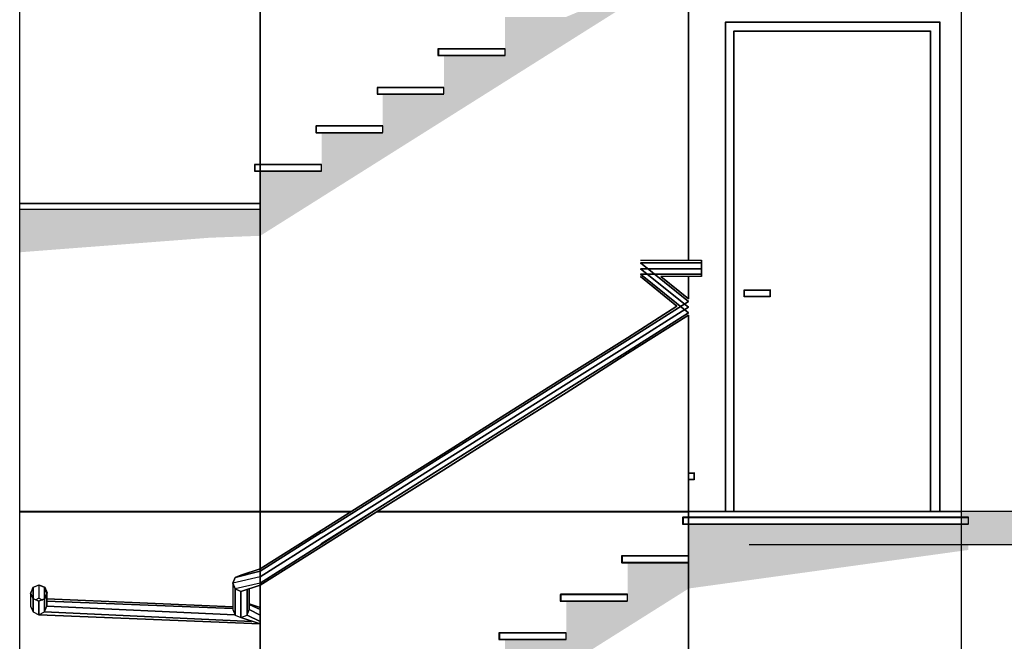
# Model space of a CAD drawing. Units: millimetres. Extents: x 1701.6 to 1772.4, y 1701 to 1767.4.
# Drawn here: x 1713.5 to 1718, y 1716.8 to 1719.6 of the extents above; entities that cross this region are included whole.
import ezdxf

# ---------------------------------------------------------------- set-up
doc = ezdxf.new("R2010")
doc.units = ezdxf.units.MM
for name, color, linetype in [('ESQUADRIA', 2, 'Continuous'), ('ESTRUT', 252, 'Continuous'), ('LINVISTA', 7, 'Continuous'), ('PAREDE', 6, 'Continuous')]:
    doc.layers.add(name, color=color, linetype=linetype)

msp = doc.modelspace()

# ---------------------------------------------------------------- linework, layer by layer
at = {"layer": 'ESQUADRIA', "ltscale": 0.05}
for points in [[(1715.7267, 1719.4691), (1715.7267, 1719.4991), (1715.4217, 1719.4991), (1715.4217, 1719.4691), (1715.7267, 1719.4691)], [(1715.4467, 1719.2927), (1715.4467, 1719.3227), (1715.1417, 1719.3227), (1715.1417, 1719.2927), (1715.4467, 1719.2927)], [(1715.1667, 1719.1162), (1715.1667, 1719.1462), (1714.8617, 1719.1462), (1714.8617, 1719.1162), (1715.1667, 1719.1162)], [(1714.8867, 1718.9397), (1714.8867, 1718.9697), (1714.5817, 1718.9697), (1714.5817, 1718.9397), (1714.8867, 1718.9397)], [(1714.2397, 1718.7632), (1713.5067, 1718.7632), (1713.5067, 1718.7932), (1714.6067, 1718.7932), (1714.6067, 1718.7632), (1714.2397, 1718.7632)], [(1717.8467, 1717.325), (1717.8467, 1717.355), (1716.5417, 1717.355), (1716.5417, 1717.325), (1717.8467, 1717.325)], [(1717.8467, 1717.325), (1717.8467, 1717.355), (1716.5417, 1717.355), (1716.5417, 1717.325), (1717.8467, 1717.325)], [(1716.5667, 1717.1485), (1716.5667, 1717.1785), (1716.2617, 1717.1785), (1716.2617, 1717.1485), (1716.5667, 1717.1485)], [(1716.5667, 1717.1485), (1716.5667, 1717.1785), (1716.2617, 1717.1785), (1716.2617, 1717.1485), (1716.5667, 1717.1485)], [(1713.5677, 1717.034), (1713.5942, 1717.0453), (1713.6207, 1717.0347), (1713.6317, 1717.0083), (1713.6207, 1716.9817), (1713.5942, 1716.9703), (1713.5677, 1716.981), (1713.5567, 1717.0074), (1713.5677, 1717.034)], [(1716.2867, 1716.9721), (1716.2867, 1717.0021), (1715.9817, 1717.0021), (1715.9817, 1716.9721), (1716.2867, 1716.9721)], [(1716.0067, 1716.7956), (1716.0067, 1716.8256), (1715.7017, 1716.8256), (1715.7017, 1716.7956), (1716.0067, 1716.7956)]]:
    msp.add_lwpolyline(points, dxfattribs=at)
at = {"layer": 'ESTRUT', "ltscale": 0.05}
for points in [[(1716.5667, 1719.8785), (1714.6067, 1718.7632), (1714.6066, 1718.6432)], [(1716.5667, 1719.8785), (1714.8867, 1718.9397), (1714.6067, 1718.7632)], [(1716.5667, 1719.8785), (1715.1667, 1719.1162), (1714.8867, 1718.9397)], [(1716.5667, 1719.8785), (1715.4467, 1719.2927), (1715.1667, 1719.1162)], [(1716.5667, 1719.8785), (1715.7267, 1719.4691), (1715.4467, 1719.2927)], [(1716.5667, 1719.8785), (1716.0067, 1719.6456), (1715.7267, 1719.4691)], [(1715.7267, 1719.4691), (1716.0067, 1719.6456), (1715.7267, 1719.6456)], [(1715.4467, 1719.2927), (1715.7267, 1719.4691), (1715.4467, 1719.4691)], [(1715.1667, 1719.1162), (1715.4467, 1719.2927), (1715.1667, 1719.2927)], [(1714.8867, 1718.9397), (1715.1667, 1719.1162), (1714.8867, 1719.1162)], [(1714.6067, 1718.7632), (1714.8867, 1718.9397), (1714.6067, 1718.9397)], [(1714.373, 1718.6342), (1714.6067, 1718.7632), (1713.5068, 1718.7632)], [(1714.373, 1718.6342), (1713.5068, 1718.7632), (1713.5068, 1718.5678)], [(1714.6066, 1718.6432), (1714.6067, 1718.7632), (1714.373, 1718.6342)], [(1717.8149, 1717.3815), (1717.8149, 1717.325), (1718.1267, 1717.3815)], [(1718.1267, 1717.3815), (1717.8149, 1717.325), (1718.1267, 1717.2315)], [(1717.8467, 1717.205), (1717.8467, 1717.325), (1716.5667, 1717.325)], [(1717.8467, 1717.205), (1716.5667, 1717.325), (1716.5667, 1717.1485)], [(1717.8467, 1717.205), (1717.8467, 1717.325), (1716.5667, 1717.325)], [(1717.8467, 1717.205), (1716.5667, 1717.325), (1716.5667, 1717.1485)], [(1718.1267, 1717.2315), (1717.8149, 1717.325), (1717.8149, 1717.2315)], [(1717.8467, 1717.205), (1716.5667, 1717.1485), (1716.5667, 1717.0285)], [(1716.5667, 1717.0285), (1716.5667, 1717.1485), (1716.2867, 1717.1485)], [(1716.5667, 1717.0285), (1716.2867, 1717.1485), (1716.2867, 1716.9721)], [(1716.5667, 1717.0285), (1714.6067, 1715.9132), (1714.6066, 1715.7932)], [(1716.5667, 1717.0285), (1714.8867, 1716.0897), (1714.6067, 1715.9132)], [(1716.5667, 1717.0285), (1715.1667, 1716.2662), (1714.8867, 1716.0897)], [(1716.5667, 1717.0285), (1715.4467, 1716.4427), (1715.1667, 1716.2662)], [(1716.5667, 1717.0285), (1715.7267, 1716.6191), (1715.4467, 1716.4427)], [(1716.5667, 1717.0285), (1716.0067, 1716.7956), (1715.7267, 1716.6191)], [(1716.5667, 1717.0285), (1716.2867, 1716.9721), (1716.0067, 1716.7956)], [(1716.0067, 1716.7956), (1716.2867, 1716.9721), (1716.0067, 1716.9721)], [(1715.7267, 1716.6191), (1716.0067, 1716.7956), (1715.7267, 1716.7956)]]:
    msp.add_solid(points, dxfattribs=at)
at = {"layer": 'LINVISTA', "ltscale": 0.05}
for p, q in [((1716.5663, 1718.5316), (1716.5663, 1720.2304)), ((1716.5663, 1718.5316), (1716.5663, 1720.2304)), ((1716.5663, 1718.5316), (1716.5663, 1720.2304)), ((1716.5663, 1720.2304), (1716.5663, 1718.5316)), ((1714.6055, 1719.8933), (1714.6055, 1717.3801)), ((1714.6055, 1719.8933), (1714.6055, 1717.3801)), ((1714.6055, 1717.3801), (1714.6055, 1719.8933)), ((1714.6055, 1719.8933), (1714.6055, 1717.3801)), ((1716.7348, 1719.6235), (1716.7348, 1719.6183)), ((1716.7348, 1719.6235), (1716.7348, 1719.6183)), ((1716.7348, 1719.6209), (1717.7152, 1719.6209)), ((1716.7348, 1719.6209), (1716.7348, 1717.3801)), ((1716.7348, 1717.3801), (1716.7348, 1719.6209)), ((1716.7348, 1719.6209), (1717.7152, 1719.6209)), ((1717.7152, 1719.6209), (1716.7348, 1719.6209)), ((1716.7348, 1719.6209), (1716.7348, 1717.3801)), ((1717.7152, 1719.6209), (1716.7348, 1719.6209)), ((1716.7348, 1719.6209), (1716.7348, 1717.3801)), ((1717.7152, 1719.6235), (1717.7152, 1719.6183)), ((1717.7152, 1719.6235), (1717.7152, 1719.6183)), ((1717.7152, 1717.3801), (1717.7152, 1719.6209)), ((1717.7152, 1719.6209), (1717.7152, 1717.3801)), ((1717.7152, 1719.6209), (1717.7152, 1717.3801)), ((1717.7152, 1717.3801), (1717.7152, 1719.6209)), ((1716.7737, 1719.582), (1716.7737, 1719.5768)), ((1716.7737, 1719.582), (1716.7737, 1719.5768)), ((1717.6737, 1719.5794), (1716.7737, 1719.5794)), ((1716.7737, 1719.5794), (1716.7737, 1717.3801)), ((1716.7737, 1719.5794), (1717.6737, 1719.5794)), ((1717.6737, 1719.5794), (1716.7737, 1719.5794)), ((1716.7737, 1719.5794), (1716.7737, 1717.3801)), ((1716.7737, 1719.5794), (1717.6737, 1719.5794)), ((1717.6737, 1719.5794), (1716.7737, 1719.5794)), ((1716.7737, 1717.3801), (1716.7737, 1719.5794)), ((1716.7737, 1717.3801), (1716.7737, 1719.5794)), ((1716.7737, 1717.3801), (1716.7737, 1719.5794)), ((1716.7737, 1719.5794), (1717.6737, 1719.5794)), ((1717.6737, 1719.5794), (1716.7737, 1719.5794)), ((1716.7737, 1719.5794), (1716.7737, 1717.3801)), ((1717.6737, 1719.582), (1717.6737, 1719.5768)), ((1717.6737, 1719.582), (1717.6737, 1719.5768)), ((1717.6737, 1719.582), (1717.6737, 1719.5768)), ((1717.6737, 1717.3801), (1717.6737, 1719.5794)), ((1717.6737, 1719.5794), (1717.6737, 1717.3801)), ((1717.6737, 1717.3801), (1717.6737, 1719.5794)), ((1717.6737, 1719.5794), (1717.6737, 1717.3801)), ((1717.6737, 1717.3801), (1717.6737, 1719.5794)), ((1717.6737, 1717.3801), (1717.6737, 1719.5794)), ((1715.4199, 1719.5016), (1715.4199, 1719.4964)), ((1715.4199, 1719.499), (1715.7259, 1719.499)), ((1715.7259, 1719.499), (1715.4199, 1719.499)), ((1715.4199, 1719.499), (1715.4199, 1719.4679)), ((1715.4199, 1719.4679), (1715.4199, 1719.499)), ((1715.4199, 1719.499), (1715.7259, 1719.499)), ((1715.4199, 1719.4679), (1715.4199, 1719.499)), ((1715.4199, 1719.499), (1715.4199, 1719.4679)), ((1715.4199, 1719.499), (1715.7259, 1719.499)), ((1715.7259, 1719.499), (1715.4199, 1719.499)), ((1715.4199, 1719.4705), (1715.4199, 1719.4653)), ((1715.7259, 1719.4679), (1715.4199, 1719.4679)), ((1715.4199, 1719.4679), (1715.7259, 1719.4679)), ((1715.7259, 1719.4679), (1715.4199, 1719.4679)), ((1715.7259, 1719.4679), (1715.4199, 1719.4679)), ((1715.4199, 1719.4679), (1715.7259, 1719.4679)), ((1715.1424, 1719.3253), (1715.1424, 1719.3201)), ((1715.1424, 1719.3227), (1715.4458, 1719.3227)), ((1715.4458, 1719.3227), (1715.1424, 1719.3227)), ((1715.1424, 1719.3227), (1715.1424, 1719.2915)), ((1715.1424, 1719.2915), (1715.1424, 1719.3227)), ((1715.1424, 1719.3227), (1715.4458, 1719.3227)), ((1715.1424, 1719.2915), (1715.1424, 1719.3227)), ((1715.1424, 1719.3227), (1715.1424, 1719.2915)), ((1715.1424, 1719.3227), (1715.4458, 1719.3227)), ((1715.4458, 1719.3227), (1715.1424, 1719.3227)), ((1715.1424, 1719.2941), (1715.1424, 1719.289)), ((1715.4458, 1719.2915), (1715.1424, 1719.2915)), ((1715.1424, 1719.2915), (1715.4458, 1719.2915)), ((1715.4458, 1719.2915), (1715.1424, 1719.2915)), ((1715.4458, 1719.2915), (1715.1424, 1719.2915)), ((1715.1424, 1719.2915), (1715.4458, 1719.2915)), ((1714.8623, 1719.1489), (1714.8623, 1719.1437)), ((1714.8623, 1719.1463), (1715.1657, 1719.1463)), ((1715.1657, 1719.1463), (1714.8623, 1719.1463)), ((1714.8623, 1719.1463), (1714.8623, 1719.1152)), ((1714.8623, 1719.1152), (1714.8623, 1719.1463)), ((1714.8623, 1719.1463), (1715.1657, 1719.1463)), ((1714.8623, 1719.1152), (1714.8623, 1719.1463)), ((1714.8623, 1719.1463), (1714.8623, 1719.1152)), ((1714.8623, 1719.1463), (1715.1657, 1719.1463)), ((1715.1657, 1719.1463), (1714.8623, 1719.1463)), ((1714.8623, 1719.1178), (1714.8623, 1719.1126)), ((1715.1657, 1719.1152), (1714.8623, 1719.1152)), ((1714.8623, 1719.1152), (1715.1657, 1719.1152)), ((1715.1657, 1719.1152), (1714.8623, 1719.1152)), ((1715.1657, 1719.1152), (1714.8623, 1719.1152)), ((1714.8623, 1719.1152), (1715.1657, 1719.1152)), ((1714.5822, 1718.9725), (1714.5822, 1718.9674)), ((1714.5822, 1718.9699), (1714.8856, 1718.9699)), ((1714.8856, 1718.9699), (1714.5822, 1718.9699)), ((1714.5822, 1718.9699), (1714.5822, 1718.9388)), ((1714.5822, 1718.9388), (1714.5822, 1718.9699)), ((1714.5822, 1718.9699), (1714.8856, 1718.9699)), ((1714.5822, 1718.9388), (1714.5822, 1718.9699)), ((1714.5822, 1718.9699), (1714.5822, 1718.9388)), ((1714.5822, 1718.9699), (1714.8856, 1718.9699)), ((1714.8856, 1718.9699), (1714.5822, 1718.9699)), ((1714.5822, 1718.9414), (1714.5822, 1718.9362)), ((1714.8856, 1718.9388), (1714.5822, 1718.9388)), ((1714.5822, 1718.9388), (1714.8856, 1718.9388)), ((1714.8856, 1718.9388), (1714.5822, 1718.9388)), ((1714.8856, 1718.9388), (1714.5822, 1718.9388)), ((1714.5822, 1718.9388), (1714.8856, 1718.9388)), ((1713.5059, 1718.791), (1714.6055, 1718.791)), ((1714.6055, 1718.791), (1713.5059, 1718.791)), ((1714.6055, 1718.791), (1713.5059, 1718.791)), ((1713.5059, 1718.791), (1714.2398, 1718.791)), ((1713.5059, 1718.791), (1714.6055, 1718.791)), ((1714.6055, 1718.791), (1714.2398, 1718.791)), ((1716.3458, 1718.5316), (1716.6259, 1718.5316)), ((1716.3458, 1718.5316), (1716.6259, 1718.5316)), ((1716.3458, 1718.5316), (1716.6259, 1718.5316)), ((1716.3458, 1718.5187), (1716.5663, 1718.3423)), ((1716.5663, 1718.3423), (1716.3458, 1718.5187)), ((1716.3458, 1718.5187), (1716.6259, 1718.5187)), ((1716.6259, 1718.5187), (1716.3458, 1718.5187)), ((1716.6259, 1718.5187), (1716.3458, 1718.5187)), ((1716.5663, 1718.3423), (1716.3458, 1718.5187)), ((1716.5663, 1718.3164), (1716.3458, 1718.4927)), ((1716.3458, 1718.4927), (1716.5663, 1718.3164)), ((1716.6259, 1718.4927), (1716.3458, 1718.4927)), ((1716.3458, 1718.4927), (1716.6259, 1718.4927)), ((1716.6259, 1718.4927), (1716.3458, 1718.4927)), ((1716.3458, 1718.4927), (1716.5663, 1718.3164)), ((1716.6259, 1718.5316), (1716.6259, 1718.5187)), ((1716.6259, 1718.5187), (1716.6259, 1718.5316)), ((1716.6259, 1718.5187), (1716.6259, 1718.5316)), ((1716.6259, 1718.5316), (1716.6259, 1718.5187)), ((1716.6259, 1718.5187), (1716.6259, 1718.4927)), ((1716.6259, 1718.4927), (1716.6259, 1718.5187)), ((1716.6259, 1718.4927), (1716.6259, 1718.5187)), ((1716.6259, 1718.5187), (1716.6259, 1718.4927)), ((1716.6259, 1718.4927), (1716.6259, 1718.4668)), ((1716.6259, 1718.4668), (1716.6259, 1718.4927)), ((1716.6259, 1718.4668), (1716.6259, 1718.4927)), ((1716.6259, 1718.4927), (1716.6259, 1718.4668)), ((1716.3458, 1718.4668), (1716.5663, 1718.2904)), ((1716.5663, 1718.2904), (1716.3458, 1718.4668)), ((1716.3458, 1718.4668), (1716.6259, 1718.4668)), ((1716.6259, 1718.4668), (1716.3458, 1718.4668)), ((1716.6259, 1718.4668), (1716.3458, 1718.4668)), ((1716.5663, 1718.2904), (1716.3458, 1718.4668)), ((1716.3458, 1718.4564), (1716.5118, 1718.3216)), ((1716.5118, 1718.3216), (1716.3458, 1718.4564)), ((1716.3458, 1718.4564), (1716.5118, 1718.3216)), ((1716.4392, 1718.4564), (1716.5663, 1718.3553)), ((1716.5663, 1718.3553), (1716.4392, 1718.4564)), ((1716.6259, 1718.4564), (1716.4392, 1718.4564)), ((1716.6259, 1718.4564), (1716.4392, 1718.4564)), ((1716.6259, 1718.4564), (1716.4392, 1718.4564)), ((1716.5663, 1718.3553), (1716.4392, 1718.4564)), ((1716.5663, 1718.4564), (1716.5663, 1718.3553)), ((1716.5663, 1718.3553), (1716.5663, 1718.4564)), ((1716.5663, 1718.3553), (1716.5663, 1718.4564)), ((1716.5663, 1718.3553), (1716.5663, 1718.4564)), ((1716.6259, 1718.4668), (1716.6259, 1718.4564)), ((1716.6259, 1718.4564), (1716.6259, 1718.4668)), ((1716.6259, 1718.4564), (1716.6259, 1718.4668)), ((1716.6259, 1718.4668), (1716.6259, 1718.4564)), ((1716.8204, 1718.3968), (1716.8204, 1718.3916)), ((1716.8204, 1718.3656), (1716.8204, 1718.3942)), ((1716.9397, 1718.3942), (1716.8204, 1718.3942)), ((1716.9397, 1718.3942), (1716.8204, 1718.3942)), ((1716.8204, 1718.3942), (1716.8204, 1718.3656)), ((1716.9397, 1718.3942), (1716.8204, 1718.3942)), ((1716.8204, 1718.3656), (1716.8204, 1718.3942)), ((1716.8204, 1718.3656), (1716.8204, 1718.3942)), ((1716.8204, 1718.3942), (1716.9397, 1718.3942)), ((1716.8204, 1718.3682), (1716.8204, 1718.3631)), ((1716.8204, 1718.3631), (1716.8204, 1718.3682)), ((1716.8204, 1718.3682), (1716.8204, 1718.3631)), ((1716.8204, 1718.3682), (1716.8204, 1718.3631)), ((1716.9397, 1718.3656), (1716.8204, 1718.3656)), ((1716.8204, 1718.3656), (1716.9397, 1718.3656)), ((1716.8204, 1718.3631), (1716.8204, 1718.3656)), ((1716.9397, 1718.3656), (1716.8204, 1718.3656)), ((1716.8204, 1718.3656), (1716.9397, 1718.3656)), ((1716.9397, 1718.3968), (1716.9397, 1718.3916)), ((1716.9397, 1718.3656), (1716.9397, 1718.3942)), ((1716.9397, 1718.3656), (1716.9397, 1718.3942)), ((1716.9397, 1718.3656), (1716.9397, 1718.3942)), ((1716.9397, 1718.3942), (1716.9397, 1718.3656)), ((1716.9397, 1718.3682), (1716.9397, 1718.3631)), ((1716.5663, 1718.3423), (1716.2862, 1718.1659)), ((1716.2862, 1718.1659), (1716.5663, 1718.3423)), ((1716.5663, 1718.3423), (1716.2862, 1718.1659)), ((1716.5118, 1718.3216), (1716.2862, 1718.1763)), ((1716.2862, 1718.1763), (1716.5118, 1718.3216)), ((1716.5118, 1718.3216), (1716.2862, 1718.1763)), ((1716.2862, 1718.14), (1716.5663, 1718.3164)), ((1716.5663, 1718.3164), (1716.2862, 1718.14)), ((1716.2862, 1718.14), (1716.5663, 1718.3164)), ((1716.5663, 1718.2904), (1716.2862, 1718.1141)), ((1716.2862, 1718.1141), (1716.5663, 1718.2904)), ((1716.5663, 1718.2904), (1716.2862, 1718.1141)), ((1716.5663, 1718.2801), (1716.2862, 1718.1037)), ((1716.2862, 1718.1037), (1716.5663, 1718.2801)), ((1716.2862, 1718.1037), (1716.5663, 1718.2801)), ((1716.5663, 1717.3801), (1716.5663, 1718.2801)), ((1716.5663, 1717.3801), (1716.5663, 1718.2801)), ((1716.5663, 1717.3801), (1716.5663, 1718.2801)), ((1716.5663, 1718.2801), (1716.5663, 1717.3801)), ((1716.2862, 1718.1763), (1716.006, 1718)), ((1716.006, 1718), (1716.2862, 1718.1763)), ((1716.2862, 1718.1763), (1716.006, 1718)), ((1716.2862, 1718.1659), (1716.006, 1717.9896)), ((1716.006, 1717.9896), (1716.2862, 1718.1659)), ((1716.2862, 1718.1659), (1716.006, 1717.9896)), ((1716.006, 1717.9636), (1716.2862, 1718.14)), ((1716.2862, 1718.14), (1716.006, 1717.9636)), ((1716.006, 1717.9636), (1716.2862, 1718.14)), ((1716.2862, 1718.1141), (1716.006, 1717.9377)), ((1716.006, 1717.9377), (1716.2862, 1718.1141)), ((1716.2862, 1718.1141), (1716.006, 1717.9377)), ((1716.2862, 1718.1037), (1716.006, 1717.9247)), ((1716.006, 1717.9247), (1716.2862, 1718.1037)), ((1716.006, 1717.9247), (1716.2862, 1718.1037)), ((1716.006, 1718), (1715.7259, 1717.8236)), ((1715.7259, 1717.8236), (1716.006, 1718)), ((1716.006, 1718), (1715.7259, 1717.8236)), ((1716.006, 1717.9896), (1715.7259, 1717.8132)), ((1715.7259, 1717.8132), (1716.006, 1717.9896)), ((1716.006, 1717.9896), (1715.7259, 1717.8132)), ((1715.7259, 1717.7873), (1716.006, 1717.9636)), ((1716.006, 1717.9636), (1715.7259, 1717.7873)), ((1715.7259, 1717.7873), (1716.006, 1717.9636)), ((1716.006, 1717.9377), (1715.7259, 1717.7613)), ((1715.7259, 1717.7613), (1716.006, 1717.9377)), ((1716.006, 1717.9377), (1715.7259, 1717.7613)), ((1716.006, 1717.9247), (1715.7259, 1717.7484)), ((1715.7259, 1717.7484), (1716.006, 1717.9247)), ((1715.7259, 1717.7484), (1716.006, 1717.9247)), ((1715.7259, 1717.8236), (1715.4458, 1717.6472)), ((1715.4458, 1717.6472), (1715.7259, 1717.8236)), ((1715.7259, 1717.8236), (1715.4458, 1717.6472)), ((1715.7259, 1717.8132), (1715.4458, 1717.6369)), ((1715.4458, 1717.6369), (1715.7259, 1717.8132)), ((1715.7259, 1717.8132), (1715.4458, 1717.6369)), ((1715.4458, 1717.6109), (1715.7259, 1717.7873)), ((1715.7259, 1717.7873), (1715.4458, 1717.6109)), ((1715.4458, 1717.6109), (1715.7259, 1717.7873)), ((1715.7259, 1717.7613), (1715.4458, 1717.585)), ((1715.4458, 1717.585), (1715.7259, 1717.7613)), ((1715.7259, 1717.7613), (1715.4458, 1717.585)), ((1715.7259, 1717.7484), (1715.4458, 1717.572)), ((1715.4458, 1717.572), (1715.7259, 1717.7484)), ((1715.4458, 1717.572), (1715.7259, 1717.7484)), ((1715.4458, 1717.6472), (1715.1657, 1717.4709)), ((1715.1657, 1717.4709), (1715.4458, 1717.6472)), ((1715.4458, 1717.6472), (1715.1657, 1717.4709)), ((1715.4458, 1717.6369), (1715.1657, 1717.4605)), ((1715.1657, 1717.4605), (1715.4458, 1717.6369)), ((1715.4458, 1717.6369), (1715.1657, 1717.4605)), ((1715.1657, 1717.4346), (1715.4458, 1717.6109)), ((1715.4458, 1717.6109), (1715.1657, 1717.4346)), ((1715.1657, 1717.4346), (1715.4458, 1717.6109)), ((1715.4458, 1717.585), (1715.1657, 1717.4086)), ((1715.1657, 1717.4086), (1715.4458, 1717.585)), ((1715.4458, 1717.585), (1715.1657, 1717.4086)), ((1715.4458, 1717.572), (1715.1657, 1717.3957)), ((1715.1657, 1717.3957), (1715.4458, 1717.572)), ((1715.1657, 1717.3957), (1715.4458, 1717.572)), ((1716.5663, 1717.5565), (1716.5922, 1717.5565)), ((1716.5663, 1717.5565), (1716.5922, 1717.5565)), ((1716.5922, 1717.5565), (1716.5663, 1717.5565)), ((1716.5922, 1717.5565), (1716.5663, 1717.5565)), ((1716.5922, 1717.559), (1716.5922, 1717.5539)), ((1716.5922, 1717.559), (1716.5922, 1717.5539)), ((1716.5922, 1717.5565), (1716.5922, 1717.5279)), ((1716.5922, 1717.5279), (1716.5922, 1717.5565)), ((1716.5922, 1717.5565), (1716.5922, 1717.5279)), ((1716.5663, 1717.5279), (1716.5922, 1717.5279)), ((1716.5922, 1717.5279), (1716.5663, 1717.5279)), ((1716.5922, 1717.5279), (1716.5663, 1717.5279)), ((1716.5663, 1717.5279), (1716.5922, 1717.5279)), ((1716.5922, 1717.5305), (1716.5922, 1717.5253)), ((1716.5922, 1717.5305), (1716.5922, 1717.5253)), ((1715.1657, 1717.4709), (1714.8856, 1717.2945)), ((1714.8856, 1717.2945), (1715.1657, 1717.4709)), ((1715.1657, 1717.4709), (1714.8856, 1717.2945)), ((1715.1657, 1717.4605), (1714.8856, 1717.2841)), ((1714.8856, 1717.2841), (1715.1657, 1717.4605)), ((1715.1657, 1717.4605), (1714.8856, 1717.2841)), ((1714.8856, 1717.2582), (1715.1657, 1717.4346)), ((1715.1657, 1717.4346), (1714.8856, 1717.2582)), ((1714.8856, 1717.2582), (1715.1657, 1717.4346)), ((1714.6055, 1717.3804), (1713.5059, 1717.3804)), ((1713.5059, 1717.3804), (1714.6055, 1717.3804)), ((1714.6055, 1717.3804), (1713.5059, 1717.3804)), ((1714.6055, 1717.3801), (1713.5059, 1717.3801)), ((1713.5059, 1717.3801), (1714.6055, 1717.3801)), ((1714.6055, 1717.3801), (1713.5551, 1717.3801)), ((1713.5551, 1717.3801), (1714.6055, 1717.3801)), ((1714.6055, 1717.383), (1714.6055, 1717.3778)), ((1714.6055, 1717.383), (1714.6055, 1717.3778)), ((1714.6055, 1717.3827), (1714.6055, 1717.3775)), ((1714.6055, 1717.1185), (1714.6055, 1717.3804)), ((1714.6055, 1717.3804), (1715.0205, 1717.3804)), ((1714.6055, 1717.3804), (1714.6055, 1717.1185)), ((1715.0205, 1717.3804), (1714.6055, 1717.3804)), ((1714.6055, 1717.3804), (1714.6055, 1717.1185)), ((1714.6055, 1717.3804), (1714.6055, 1717.1185)), ((1714.6055, 1717.3804), (1715.0205, 1717.3804)), ((1714.6055, 1717.3801), (1715.0205, 1717.3801)), ((1715.0205, 1717.3801), (1714.6055, 1717.3801)), ((1714.6055, 1717.1181), (1714.6055, 1717.3801)), ((1714.6055, 1717.3801), (1714.6055, 1717.3775)), ((1714.6055, 1717.3801), (1714.6055, 1717.1181)), ((1714.6055, 1717.3801), (1714.6055, 1717.1181)), ((1714.6055, 1717.3801), (1714.6055, 1717.1181)), ((1715.1657, 1717.4089), (1714.8856, 1717.23)), ((1714.8856, 1717.23), (1715.1657, 1717.4089)), ((1715.1657, 1717.4089), (1714.8856, 1717.23)), ((1715.1657, 1717.4086), (1714.8856, 1717.2323)), ((1714.8856, 1717.2323), (1715.1657, 1717.4086)), ((1715.1657, 1717.4086), (1714.8856, 1717.2323)), ((1715.1657, 1717.396), (1714.8856, 1717.2196)), ((1714.8856, 1717.2196), (1715.1657, 1717.396)), ((1714.8856, 1717.2196), (1715.1657, 1717.396)), ((1715.1657, 1717.3957), (1714.8856, 1717.2193)), ((1714.8856, 1717.2193), (1715.1657, 1717.3957)), ((1714.8856, 1717.2193), (1715.1657, 1717.3957)), ((1716.5663, 1717.3804), (1715.1398, 1717.3804)), ((1715.1398, 1717.3804), (1716.5663, 1717.3804)), ((1715.1398, 1717.3804), (1716.5663, 1717.3804)), ((1715.1398, 1717.3801), (1716.5663, 1717.3801)), ((1716.5663, 1717.3801), (1715.1398, 1717.3801)), ((1716.5663, 1717.383), (1716.5663, 1717.3778)), ((1716.5663, 1717.383), (1716.5663, 1717.3778)), ((1716.5663, 1717.383), (1716.5663, 1717.3778)), ((1716.5663, 1717.383), (1716.5663, 1717.3778)), ((1716.5663, 1717.3804), (1717.8138, 1717.3804)), ((1717.8138, 1717.3804), (1716.5663, 1717.3804)), ((1716.5663, 1715.6816), (1716.5663, 1717.3804)), ((1716.5663, 1715.6816), (1716.5663, 1717.3804)), ((1716.5663, 1715.6816), (1716.5663, 1717.3804)), ((1716.5663, 1717.3804), (1716.5663, 1715.6816)), ((1716.5663, 1717.23), (1716.5663, 1717.3804)), ((1716.5663, 1717.3804), (1716.8438, 1717.3804)), ((1716.5663, 1717.3804), (1716.7348, 1717.3804)), ((1716.7348, 1717.3804), (1716.5663, 1717.3804)), ((1716.7348, 1717.383), (1716.7348, 1717.3778)), ((1716.7348, 1717.3804), (1716.7737, 1717.3804)), ((1716.7737, 1717.3804), (1716.7348, 1717.3804)), ((1716.7737, 1717.383), (1716.7737, 1717.3778)), ((1717.6737, 1717.3804), (1716.7737, 1717.3804)), ((1716.7737, 1717.3804), (1717.6737, 1717.3804)), ((1720.9675, 1717.3804), (1716.8438, 1717.3804)), ((1717.6737, 1717.383), (1717.6737, 1717.3778)), ((1717.6737, 1717.3804), (1717.7152, 1717.3804)), ((1717.7152, 1717.3804), (1717.6737, 1717.3804)), ((1717.7152, 1717.383), (1717.7152, 1717.3778)), ((1717.7152, 1717.3804), (1717.8138, 1717.3804)), ((1717.7152, 1717.3804), (1717.8138, 1717.3804)), ((1716.5403, 1717.3571), (1716.5403, 1717.3519)), ((1716.5403, 1717.3568), (1716.5403, 1717.3516)), ((1716.5403, 1717.3545), (1717.8475, 1717.3545)), ((1717.8475, 1717.3545), (1716.5403, 1717.3545)), ((1716.5403, 1717.3545), (1716.5403, 1717.3234)), ((1716.5403, 1717.3234), (1716.5403, 1717.3545)), ((1716.5403, 1717.3545), (1717.8475, 1717.3545)), ((1716.5403, 1717.3234), (1716.5403, 1717.3545)), ((1716.5403, 1717.3545), (1716.5403, 1717.3234)), ((1716.5403, 1717.3545), (1717.8475, 1717.3545)), ((1717.8475, 1717.3545), (1716.5403, 1717.3545)), ((1716.5403, 1717.3542), (1717.8475, 1717.3542)), ((1717.8475, 1717.3542), (1716.5403, 1717.3542)), ((1716.5403, 1717.3542), (1716.5403, 1717.323)), ((1716.5403, 1717.323), (1716.5403, 1717.3542)), ((1716.5403, 1717.3542), (1717.8475, 1717.3542)), ((1716.5403, 1717.323), (1716.5403, 1717.3542)), ((1716.5403, 1717.3542), (1716.5403, 1717.323)), ((1716.5403, 1717.3542), (1717.8475, 1717.3542)), ((1717.8475, 1717.3542), (1716.5403, 1717.3542)), ((1716.5403, 1717.326), (1716.5403, 1717.3208)), ((1716.5403, 1717.3256), (1716.5403, 1717.3204)), ((1717.8475, 1717.3234), (1716.5403, 1717.3234)), ((1716.5403, 1717.3234), (1717.8475, 1717.3234)), ((1717.8475, 1717.3234), (1716.5403, 1717.3234)), ((1717.8475, 1717.3234), (1716.5403, 1717.3234)), ((1716.5403, 1717.3234), (1717.8475, 1717.3234)), ((1717.8475, 1717.323), (1716.5403, 1717.323)), ((1716.5403, 1717.323), (1717.8475, 1717.323)), ((1717.8475, 1717.323), (1716.5403, 1717.323)), ((1717.8475, 1717.323), (1716.5403, 1717.323)), ((1716.5403, 1717.323), (1717.8475, 1717.323)), ((1714.8856, 1717.2948), (1714.6055, 1717.1185)), ((1714.6055, 1717.1185), (1714.8856, 1717.2948)), ((1714.8856, 1717.2948), (1714.6055, 1717.1185)), ((1714.8856, 1717.2945), (1714.6055, 1717.1181)), ((1714.6055, 1717.1181), (1714.8856, 1717.2945)), ((1714.8856, 1717.2945), (1714.6055, 1717.1181)), ((1714.8856, 1717.2845), (1714.6055, 1717.1081)), ((1714.6055, 1717.1081), (1714.8856, 1717.2845)), ((1714.8856, 1717.2845), (1714.6055, 1717.1081)), ((1714.6055, 1717.0822), (1714.8856, 1717.2585)), ((1714.8856, 1717.2585), (1714.6055, 1717.0822)), ((1714.6055, 1717.0822), (1714.8856, 1717.2585)), ((1714.8856, 1717.23), (1714.6055, 1717.0536)), ((1714.6055, 1717.0536), (1714.8856, 1717.23)), ((1714.8856, 1717.23), (1714.6055, 1717.0536)), ((1714.8856, 1717.2196), (1714.6055, 1717.0433)), ((1714.6055, 1717.0433), (1714.8856, 1717.2196)), ((1714.6055, 1717.0433), (1714.8856, 1717.2196)), ((1716.8438, 1717.23), (1720.9675, 1717.23)), ((1716.2602, 1717.1807), (1716.2602, 1717.1755)), ((1716.2602, 1717.1804), (1716.2602, 1717.1752)), ((1716.2602, 1717.1781), (1716.5663, 1717.1781)), ((1716.5663, 1717.1781), (1716.2602, 1717.1781)), ((1716.2602, 1717.1781), (1716.2602, 1717.147)), ((1716.2602, 1717.147), (1716.2602, 1717.1781)), ((1716.2602, 1717.1781), (1716.5663, 1717.1781)), ((1716.2602, 1717.147), (1716.2602, 1717.1781)), ((1716.2602, 1717.1781), (1716.2602, 1717.147)), ((1716.2602, 1717.1781), (1716.5663, 1717.1781)), ((1716.5663, 1717.1781), (1716.2602, 1717.1781)), ((1716.2602, 1717.1778), (1716.5663, 1717.1778)), ((1716.5663, 1717.1778), (1716.2602, 1717.1778)), ((1716.2602, 1717.1778), (1716.2602, 1717.1467)), ((1716.2602, 1717.1467), (1716.2602, 1717.1778)), ((1716.2602, 1717.1778), (1716.5663, 1717.1778)), ((1716.2602, 1717.1467), (1716.2602, 1717.1778)), ((1716.2602, 1717.1778), (1716.2602, 1717.1467)), ((1716.2602, 1717.1778), (1716.5663, 1717.1778)), ((1716.5663, 1717.1778), (1716.2602, 1717.1778)), ((1716.2602, 1717.1496), (1716.2602, 1717.1444)), ((1716.2602, 1717.1493), (1716.2602, 1717.1441)), ((1716.5663, 1717.147), (1716.2602, 1717.147)), ((1716.2602, 1717.147), (1716.5663, 1717.147)), ((1716.5663, 1717.147), (1716.2602, 1717.147)), ((1716.5663, 1717.147), (1716.2602, 1717.147)), ((1716.2602, 1717.147), (1716.5663, 1717.147)), ((1716.5663, 1717.1467), (1716.2602, 1717.1467)), ((1716.2602, 1717.1467), (1716.5663, 1717.1467)), ((1716.5663, 1717.1467), (1716.2602, 1717.1467)), ((1716.5663, 1717.1467), (1716.2602, 1717.1467)), ((1716.2602, 1717.1467), (1716.5663, 1717.1467)), ((1714.6055, 1717.1081), (1714.4914, 1717.0796)), ((1714.4914, 1717.0796), (1714.6055, 1717.1081)), ((1714.6055, 1717.1185), (1714.5173, 1717.0899)), ((1714.5173, 1717.0899), (1714.6055, 1717.1185)), ((1714.6055, 1717.1081), (1714.6055, 1717.1185)), ((1714.6055, 1717.1185), (1714.6055, 1717.1081)), ((1714.6055, 1717.0822), (1714.6055, 1717.1081)), ((1714.6055, 1717.1081), (1714.6055, 1717.0822)), ((1714.6055, 1717.0822), (1714.481, 1717.0536)), ((1714.6055, 1717.0822), (1714.481, 1717.0536)), ((1714.481, 1717.0536), (1714.4914, 1717.0796)), ((1714.4914, 1717.0796), (1714.481, 1717.0536)), ((1714.4914, 1717.0796), (1714.481, 1717.0536)), ((1714.4914, 1717.0277), (1714.481, 1717.0536)), ((1714.481, 1717.0536), (1714.481, 1716.9317)), ((1714.481, 1717.0536), (1714.4914, 1717.0277)), ((1714.481, 1717.0536), (1714.4914, 1717.0277)), ((1714.481, 1717.0536), (1714.481, 1716.9317)), ((1714.4914, 1717.0796), (1714.5173, 1717.0899)), ((1714.5173, 1717.0899), (1714.4914, 1717.0796)), ((1714.5173, 1717.0899), (1714.4914, 1717.0796)), ((1714.6055, 1717.0536), (1714.4914, 1717.0277)), ((1714.6055, 1717.0536), (1714.4914, 1717.0277)), ((1714.6055, 1717.0536), (1714.6055, 1717.0822)), ((1714.6055, 1717.0822), (1714.6055, 1717.0536)), ((1714.6055, 1717.0433), (1714.6055, 1717.0536)), ((1714.6055, 1717.0536), (1714.6055, 1717.0433)), ((1713.5681, 1717.0329), (1713.5551, 1717.0069)), ((1713.5551, 1717.0069), (1713.5551, 1716.9473)), ((1713.5681, 1716.981), (1713.5551, 1717.0069)), ((1713.5551, 1717.0069), (1713.5551, 1716.9473)), ((1713.594, 1717.0433), (1713.5681, 1717.0329)), ((1713.5681, 1717.0329), (1713.5681, 1716.981)), ((1713.5681, 1716.981), (1713.5681, 1717.0329)), ((1713.594, 1717.0433), (1713.594, 1716.9836)), ((1713.62, 1717.0329), (1713.594, 1717.0433)), ((1713.594, 1717.0433), (1713.594, 1716.9836)), ((1713.62, 1717.0329), (1713.62, 1716.981)), ((1713.6303, 1717.0069), (1713.62, 1717.0329)), ((1713.62, 1716.981), (1713.62, 1717.0329)), ((1713.6303, 1717.0069), (1713.62, 1716.981)), ((1713.6303, 1717.0069), (1713.6303, 1716.9473)), ((1713.6303, 1716.9473), (1713.6303, 1717.0069)), ((1714.5173, 1717.0147), (1714.4914, 1717.0277)), ((1714.4914, 1717.0277), (1714.4914, 1716.9058)), ((1714.4914, 1717.0277), (1714.5173, 1717.0147)), ((1714.5173, 1717.0147), (1714.4914, 1717.0277)), ((1714.4914, 1716.9058), (1714.4914, 1717.0277)), ((1714.5173, 1717.0147), (1714.6055, 1717.0433)), ((1714.6055, 1717.0433), (1714.5173, 1717.0147)), ((1714.5173, 1717.0147), (1714.5173, 1716.8954)), ((1714.5173, 1716.8954), (1714.5173, 1717.0147)), ((1714.5459, 1717.0225), (1714.5459, 1716.9058)), ((1714.5459, 1716.9058), (1714.5459, 1717.0225)), ((1714.5562, 1717.0251), (1714.5562, 1716.9317)), ((1714.5562, 1716.9317), (1714.5562, 1717.0251)), ((1714.6055, 1717.0433), (1714.6055, 1714.5301)), ((1714.6055, 1717.0433), (1714.6055, 1714.5301)), ((1714.6055, 1714.5301), (1714.6055, 1717.0433)), ((1714.6055, 1717.0433), (1714.6055, 1714.5301)), ((1713.5681, 1716.981), (1713.5681, 1716.9214)), ((1713.594, 1716.9706), (1713.5681, 1716.981)), ((1713.5681, 1716.9214), (1713.5681, 1716.981)), ((1713.594, 1716.9836), (1713.5759, 1716.9758)), ((1713.594, 1716.9836), (1713.5759, 1716.9758)), ((1713.5888, 1716.9706), (1713.5966, 1716.9706)), ((1713.5966, 1716.9706), (1713.5888, 1716.9706)), ((1713.5966, 1716.9706), (1713.5888, 1716.9706)), ((1713.6096, 1716.9758), (1713.594, 1716.9836)), ((1713.594, 1716.9836), (1713.6096, 1716.9758)), ((1713.62, 1716.981), (1713.594, 1716.9706)), ((1713.594, 1716.9706), (1713.594, 1716.9084)), ((1713.594, 1716.9084), (1713.594, 1716.9706)), ((1713.62, 1716.981), (1713.62, 1716.9214)), ((1713.62, 1716.9214), (1713.62, 1716.981)), ((1713.6303, 1716.981), (1714.481, 1716.9447)), ((1714.481, 1716.9447), (1713.6303, 1716.981)), ((1714.481, 1716.9447), (1713.6303, 1716.981)), ((1713.6303, 1716.9706), (1714.481, 1716.9369)), ((1714.481, 1716.9369), (1713.6303, 1716.9706)), ((1713.6303, 1716.9706), (1714.481, 1716.9369)), ((1715.9801, 1717.0043), (1715.9801, 1716.9992)), ((1715.9801, 1717.0018), (1716.2862, 1717.0018)), ((1716.2862, 1717.0018), (1715.9801, 1717.0018)), ((1715.9801, 1717.0018), (1715.9801, 1716.9706)), ((1715.9801, 1716.9706), (1715.9801, 1717.0018)), ((1715.9801, 1717.0018), (1716.2862, 1717.0018)), ((1715.9801, 1716.9706), (1715.9801, 1717.0018)), ((1715.9801, 1717.0018), (1715.9801, 1716.9706)), ((1715.9801, 1717.0018), (1716.2862, 1717.0018)), ((1716.2862, 1717.0018), (1715.9801, 1717.0018)), ((1715.9801, 1716.9732), (1715.9801, 1716.968)), ((1716.2862, 1716.9706), (1715.9801, 1716.9706)), ((1715.9801, 1716.9706), (1716.2862, 1716.9706)), ((1716.2862, 1716.9706), (1715.9801, 1716.9706)), ((1716.2862, 1716.9706), (1715.9801, 1716.9706)), ((1715.9801, 1716.9706), (1716.2862, 1716.9706)), ((1713.5551, 1716.9473), (1713.5681, 1716.9214)), ((1713.5551, 1716.9473), (1713.5681, 1716.9214)), ((1713.5681, 1716.9214), (1713.594, 1716.9084)), ((1713.5681, 1716.9214), (1713.594, 1716.9084)), ((1713.594, 1716.9084), (1713.62, 1716.9214)), ((1713.594, 1716.9084), (1713.62, 1716.9214)), ((1713.62, 1716.9214), (1713.6303, 1716.9473)), ((1713.62, 1716.9214), (1713.6303, 1716.9473)), ((1713.62, 1716.9214), (1714.5666, 1716.8773)), ((1714.5666, 1716.8773), (1713.62, 1716.9214)), ((1713.62, 1716.9214), (1714.5666, 1716.8773)), ((1713.6303, 1716.9473), (1714.4888, 1716.9084)), ((1714.4888, 1716.9084), (1713.6303, 1716.9473)), ((1713.6303, 1716.9473), (1714.4888, 1716.9084)), ((1714.481, 1716.9317), (1714.4914, 1716.9058)), ((1714.481, 1716.9317), (1714.4914, 1716.9058)), ((1714.5459, 1716.9058), (1714.5562, 1716.9317)), ((1714.5459, 1716.9058), (1714.5562, 1716.9317)), ((1714.5562, 1716.9577), (1714.6055, 1716.9421)), ((1714.6055, 1716.9421), (1714.5562, 1716.9577)), ((1714.6055, 1716.9421), (1714.5562, 1716.9577)), ((1714.5562, 1716.9551), (1714.6055, 1716.9317)), ((1714.6055, 1716.9317), (1714.5562, 1716.9551)), ((1714.5562, 1716.9551), (1714.6055, 1716.9317)), ((1714.5562, 1716.9317), (1714.6055, 1716.9058)), ((1714.6055, 1716.9058), (1714.5562, 1716.9317)), ((1714.5562, 1716.9317), (1714.6055, 1716.9058)), ((1713.594, 1716.9084), (1714.6055, 1716.8669)), ((1714.6055, 1716.8669), (1713.594, 1716.9084)), ((1713.594, 1716.9084), (1714.6055, 1716.8669)), ((1714.4914, 1716.9058), (1714.5173, 1716.8954)), ((1714.4914, 1716.9058), (1714.5173, 1716.8954)), ((1714.5173, 1716.8954), (1714.5459, 1716.9058)), ((1714.5173, 1716.8954), (1714.5459, 1716.9058)), ((1714.5173, 1716.8954), (1714.6055, 1716.8669)), ((1714.6055, 1716.8669), (1714.5173, 1716.8954)), ((1714.5173, 1716.8954), (1714.6055, 1716.8669)), ((1714.5459, 1716.9058), (1714.6055, 1716.8773)), ((1714.6055, 1716.8773), (1714.5459, 1716.9058)), ((1714.5459, 1716.9058), (1714.6055, 1716.8773)), ((1715.7, 1716.828), (1715.7, 1716.8228)), ((1715.7, 1716.8254), (1716.006, 1716.8254)), ((1716.006, 1716.8254), (1715.7, 1716.8254)), ((1715.7, 1716.8254), (1715.7, 1716.7943)), ((1715.7, 1716.7943), (1715.7, 1716.8254)), ((1715.7, 1716.8254), (1716.006, 1716.8254)), ((1715.7, 1716.7943), (1715.7, 1716.8254)), ((1715.7, 1716.8254), (1715.7, 1716.7943)), ((1715.7, 1716.8254), (1716.006, 1716.8254)), ((1716.006, 1716.8254), (1715.7, 1716.8254)), ((1715.7, 1716.7969), (1715.7, 1716.7917)), ((1716.006, 1716.7943), (1715.7, 1716.7943)), ((1715.7, 1716.7943), (1716.006, 1716.7943)), ((1716.006, 1716.7943), (1715.7, 1716.7943)), ((1716.006, 1716.7943), (1715.7, 1716.7943)), ((1715.7, 1716.7943), (1716.006, 1716.7943))]:
    msp.add_line(p, q, dxfattribs=at)
at = {"layer": 'PAREDE', "ltscale": 0.05}
for p, q in [((1713.5067, 1717.3815), (1713.5067, 1720.2315)), ((1717.8149, 1717.3815), (1717.8149, 1720.2315)), ((1713.5067, 1714.5315), (1713.5067, 1717.3815)), ((1717.8149, 1714.5315), (1717.8149, 1717.3815))]:
    msp.add_line(p, q, dxfattribs=at)

doc.saveas('drawing.dxf')
